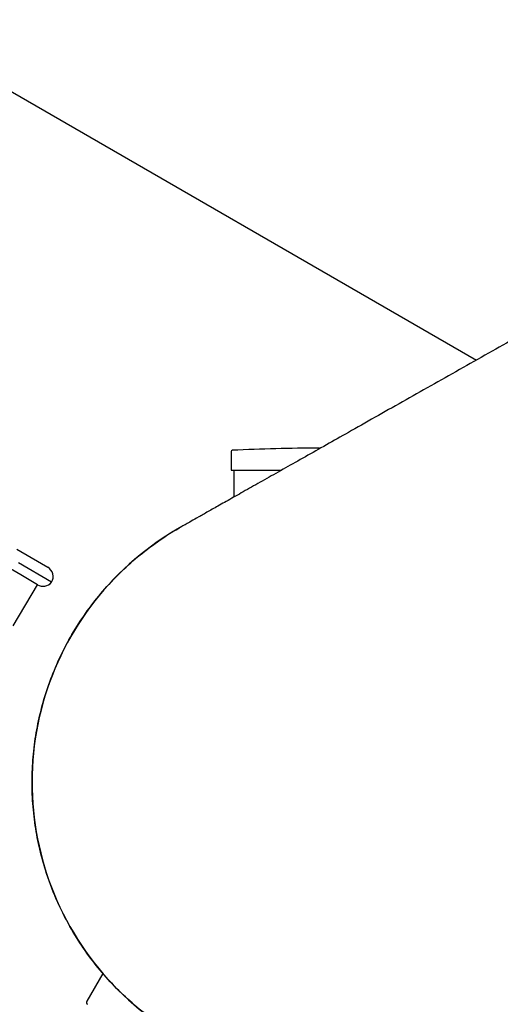
# Model space of a CAD drawing. Units: millimetres. Extents: x 15854 to 26447, y 37852 to 46950.
# Drawn here: x 22439 to 22548, y 42564 to 42787 of the extents above; entities that cross this region are included whole.
import ezdxf

# ---------------------------------------------------------------- set-up
doc = ezdxf.new("R2010")
doc.units = ezdxf.units.MM
doc.header["$LTSCALE"] = 200

msp = doc.modelspace()

# ---------------------------------------------------------------- linework, layer by layer
at = {"color": 7, "linetype": 'Continuous', "lineweight": 25}
for p, q in [((21707.64, 43191.74), (22542.53, 42709.72)), ((22486.95, 42688.97), (22486.95, 42684.76)), ((22486.95, 42684.76), (22498.26, 42684.76)), ((22487.56, 42684.46), (22487.51, 42678.64)), ((22438.37, 42666.87), (22441.58, 42664.98)), ((22446.22, 42659.34), (22438.71, 42663.77)), ((22441.58, 42664.98), (22445.34, 42662.76)), ((22439.22, 42661.03), (22436.03, 42662.91)), ((22443.03, 42658.78), (22439.22, 42661.03)), ((22437.51, 42649.5), (22443, 42658.8)), ((22457.88, 42570.65), (22454.18, 42564.38))]:
    msp.add_line(p, q, dxfattribs=at)
for centre, radius, start, end in [((22487.25, 42688.97), 0.3, 92.6472, 180), ((22508.3, 42233.69), 456.07, 90.1777, 92.6472), ((22488.06, 42684.45), 0.5, 142.0254, 179.4643), ((22508.3, 42614.01), 66.5, 119.2743, 209.4643), ((22444.07, 42660.61), 2.5, 329.4643, 59.4643), ((22444.3, 42660.94), 2.5, 239.4643, 320.2574), ((22508.3, 42614.01), 66.5, 209.4643, 299.6398), ((22454.61, 42564.12), 0.5, 149.4643, 239.4643)]:
    msp.add_arc(centre, radius, start, end, dxfattribs=at)
for points, knots in [([(22876.56, 42898.43), (22870.48, 42895), (22858.44, 42888.2), (22840.85, 42878.26), (22824, 42868.74), (22807.99, 42859.7), (22792.88, 42851.16), (22778.62, 42843.1), (22765.14, 42835.49), (22752.33, 42828.25), (22739.4, 42820.95), (22726.46, 42813.63), (22713.57, 42806.35), (22701.49, 42799.53), (22690.19, 42793.14), (22679.63, 42787.18), (22669.79, 42781.62), (22660.63, 42776.44), (22652.11, 42771.63), (22644.22, 42767.18), (22636.93, 42763.05), (22630.2, 42759.25), (22624.41, 42755.98), (22619.47, 42753.19), (22615.28, 42750.82), (22611.29, 42748.57), (22607.35, 42746.34), (22603.29, 42744.05), (22598.73, 42741.47), (22593.67, 42738.62), (22588.11, 42735.48), (22582.36, 42732.23), (22576.46, 42728.89), (22570.41, 42725.47), (22564.26, 42722), (22558.02, 42718.48), (22551.64, 42714.87), (22545.13, 42711.19), (22538.56, 42707.48), (22532.05, 42703.8), (22525.65, 42700.19), (22519.4, 42696.66), (22513.66, 42693.41), (22508.41, 42690.45), (22503.65, 42687.76), (22499.13, 42685.21), (22494.9, 42682.81), (22490.97, 42680.6), (22487.39, 42678.57), (22484.27, 42676.81), (22481.63, 42675.32), (22479.48, 42674.1), (22477.78, 42673.14), (22476.61, 42672.48), (22475.91, 42672.09), (22475.7, 42671.97), (22475.59, 42671.91)], [0, 0, 0, 0, 0.023944, 0.04746, 0.0704, 0.092686, 0.114327, 0.134971, 0.155021, 0.174488, 0.193378, 0.21511, 0.236017, 0.256095, 0.275342, 0.293755, 0.311335, 0.328082, 0.343997, 0.35908, 0.373331, 0.386751, 0.39934, 0.408648, 0.417443, 0.425728, 0.434095, 0.442979, 0.452381, 0.464498, 0.477378, 0.491021, 0.505427, 0.520596, 0.536528, 0.553223, 0.570681, 0.589788, 0.609731, 0.630512, 0.65213, 0.674585, 0.69788, 0.718516, 0.73977, 0.761639, 0.784121, 0.807211, 0.830904, 0.8552, 0.878014, 0.901362, 0.925264, 0.949737, 0.974706, 1, 1, 1, 1]), ([(22541.01, 42556.11), (22541.11, 42556.17), (22541.31, 42556.28), (22541.94, 42556.64), (22542.96, 42557.21), (22544.44, 42558.05), (22546.29, 42559.1), (22548.47, 42560.33), (22550.92, 42561.71), (22553.61, 42563.23), (22556.69, 42564.97), (22560.17, 42566.94), (22564.09, 42569.15), (22568.18, 42571.46), (22572.41, 42573.85), (22576.74, 42576.3), (22581.15, 42578.79), (22585.57, 42581.29), (22589.99, 42583.78), (22594.37, 42586.26), (22598.68, 42588.69), (22602.89, 42591.07), (22606.7, 42593.22), (22610.1, 42595.14), (22613.09, 42596.83), (22616.03, 42598.49), (22619.04, 42600.19), (22622.24, 42602), (22625.96, 42604.1), (22630.27, 42606.54), (22635.24, 42609.35), (22640.65, 42612.4), (22646.52, 42615.72), (22652.88, 42619.31), (22659.75, 42623.19), (22667.16, 42627.38), (22675.27, 42631.96), (22684.15, 42636.98), (22693.84, 42642.45), (22704.27, 42648.34), (22715.46, 42654.67), (22727.46, 42661.45), (22739.66, 42668.34), (22752.01, 42675.31), (22764.41, 42682.32), (22777.51, 42689.72), (22791.34, 42697.54), (22805.92, 42705.77), (22821.25, 42714.43), (22836.91, 42723.28), (22852.89, 42732.31), (22869.17, 42741.5), (22886.24, 42751.15), (22904.16, 42761.27), (22922.81, 42771.81), (22935.56, 42779.01), (22941.98, 42782.64)], [0, 0, 0, 0, 0.023944, 0.04746, 0.0704, 0.092686, 0.114327, 0.134971, 0.155021, 0.174488, 0.193378, 0.21511, 0.236017, 0.256095, 0.275342, 0.293755, 0.311335, 0.328082, 0.343997, 0.35908, 0.373331, 0.386751, 0.39934, 0.408648, 0.417443, 0.425728, 0.434095, 0.442979, 0.452381, 0.464498, 0.477378, 0.491021, 0.505427, 0.520596, 0.536528, 0.553223, 0.570681, 0.589788, 0.609731, 0.630512, 0.65213, 0.674585, 0.69788, 0.718516, 0.73977, 0.761639, 0.784121, 0.807211, 0.830904, 0.8552, 0.878014, 0.901362, 0.925264, 0.949737, 0.974706, 1, 1, 1, 1]), ([(22450.4, 42581.3), (22449.32, 42583.36), (22447.14, 42587.51), (22444.9, 42593.65), (22443.33, 42599.48), (22442.34, 42604.98), (22441.81, 42610.59), (22441.77, 42616.23), (22442.19, 42621.8), (22443.07, 42627.31), (22444.43, 42632.79), (22446.25, 42638.13), (22448.49, 42643.25), (22451.16, 42648.17), (22454.26, 42652.9), (22457.75, 42657.34), (22461.58, 42661.42), (22465.72, 42665.19), (22470.22, 42668.58), (22473.55, 42670.83), (22475.42, 42671.79), (22475.61, 42671.89)], [0, 0, 0, 0, 0.0668316, 0.1344151, 0.1873209, 0.2402257, 0.2946739, 0.3491235, 0.4020296, 0.4549353, 0.5093756, 0.5638162, 0.6168449, 0.6698738, 0.7244457, 0.7790167, 0.8320195, 0.885023, 0.93956, 0.9940958, 1, 1, 1, 1]), ([(22540.98, 42556.16), (22540, 42555.6), (22537.37, 42554.1), (22532.85, 42552.14), (22527.53, 42550.27), (22522.12, 42548.89), (22516.62, 42547.95), (22511.01, 42547.49), (22505.37, 42547.5), (22499.8, 42547.98), (22494.29, 42548.92), (22488.83, 42550.34), (22483.51, 42552.22), (22478.42, 42554.52), (22473.54, 42557.23), (22468.86, 42560.37), (22464.47, 42563.9), (22460.43, 42567.75), (22456.72, 42571.92), (22453.32, 42576.42), (22451.38, 42579.67), (22450.4, 42581.3)], [0, 0, 0, 0, 0.032558, 0.086958, 0.141358, 0.194228, 0.247097, 0.301507, 0.355917, 0.408867, 0.461816, 0.516309, 0.570802, 0.623691, 0.676579, 0.730995, 0.78541, 0.838295, 0.89118, 0.945591, 1, 1, 1, 1])]:
    msp.add_open_spline(points, degree=3, knots=knots, dxfattribs=at)

doc.saveas('drawing.dxf')
